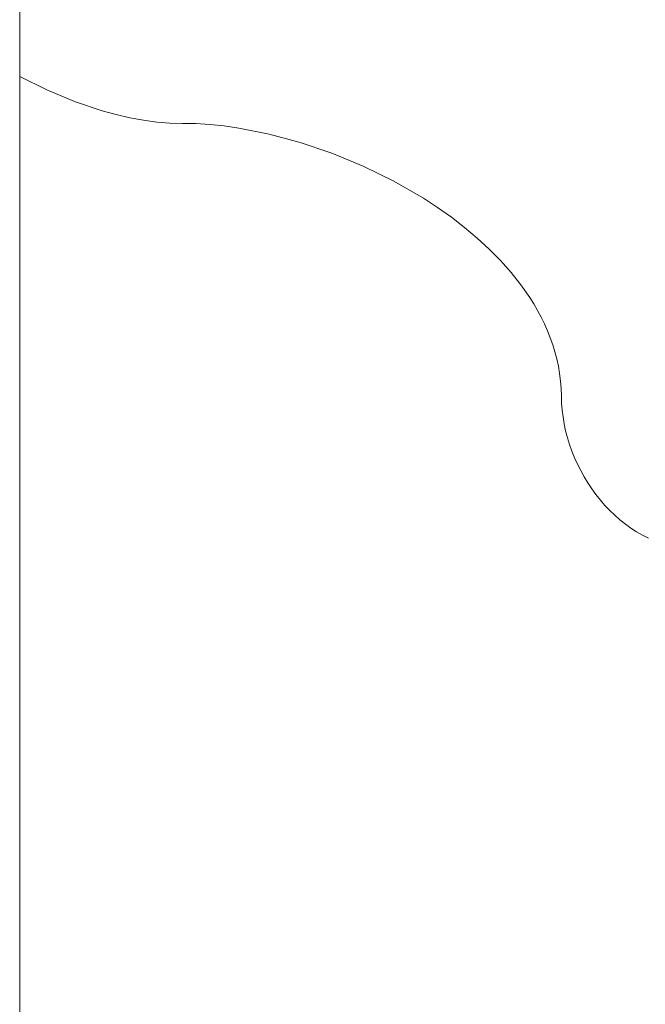
# Model space of a CAD drawing. Units: inches. Extents: x 514 to 662, y 349 to 504.
# Drawn here: x 576 to 578, y 357 to 361 of the extents above; entities that cross this region are included whole.
import ezdxf

# ---------------------------------------------------------------- set-up
doc = ezdxf.new("R2010")
doc.units = ezdxf.units.IN
doc.header["$MEASUREMENT"] = 0
doc.layers.add('_U+0421_U+043B_U+043E_U+0439 1', color=7, linetype='Continuous')

# ---------------------------------------------------------------- blocks, each defined once
blk = doc.blocks.new('block 430')
at = {"layer": '_U+0421_U+043B_U+043E_U+0439 1', "color": 250, "lineweight": 5, "true_color": 0x231f20}
blk.add_lwpolyline([(575.7515, 360.6829), (575.7515, 354.9952)], dxfattribs=at)
blk = doc.blocks.new('block 493')
at = {"layer": '_U+0421_U+043B_U+043E_U+0439 1', "color": 250, "lineweight": 5, "true_color": 0x231f20}
for points in [[(575.7515, 360.6829), (575.8567, 360.6313)], [(575.8567, 360.6313), (575.9644, 360.5865)], [(575.9644, 360.5865), (576.0726, 360.55)], [(576.0726, 360.55), (576.1263, 360.5352)], [(576.1263, 360.5352), (576.1796, 360.5229)], [(576.1796, 360.5229), (576.2323, 360.5131)], [(576.2323, 360.5131), (576.2841, 360.506)], [(576.2841, 360.506), (576.335, 360.5018)], [(576.335, 360.5018), (576.3847, 360.5005)], [(576.3847, 360.5005), (576.4365, 360.4999)], [(576.4365, 360.4999), (576.4904, 360.4967)], [(576.4904, 360.4967), (576.546, 360.491)], [(576.546, 360.491), (576.6031, 360.4829)], [(576.6031, 360.4829), (576.7209, 360.4595)], [(576.7209, 360.4595), (576.842, 360.4267)], [(576.842, 360.4267), (576.9644, 360.3851)], [(576.9644, 360.3851), (577.0862, 360.3348)], [(577.0862, 360.3348), (577.2056, 360.2764)], [(577.2056, 360.2764), (577.3207, 360.2102)], [(577.3207, 360.2102), (577.376, 360.1742)], [(577.376, 360.1742), (577.4295, 360.1364)], [(577.4295, 360.1364), (577.4809, 360.0968)], [(577.4809, 360.0968), (577.5301, 360.0555)], [(577.5301, 360.0555), (577.5768, 360.0126)], [(577.5768, 360.0126), (577.6208, 359.9679)], [(577.6208, 359.9679), (577.6617, 359.9217)], [(577.6617, 359.9217), (577.6995, 359.8739)], [(577.6995, 359.8739), (577.7338, 359.8247)], [(577.7338, 359.8247), (577.7496, 359.7995)], [(577.7496, 359.7995), (577.7644, 359.7739)], [(577.7644, 359.7739), (577.7782, 359.748)], [(577.7782, 359.748), (577.7911, 359.7218)], [(577.7911, 359.7218), (577.8029, 359.6952)], [(577.8029, 359.6952), (577.8136, 359.6682)], [(577.8136, 359.6682), (577.8232, 359.641)], [(577.8232, 359.641), (577.8317, 359.6134)], [(577.8317, 359.6134), (577.839, 359.5855)], [(577.839, 359.5855), (577.8451, 359.5573)], [(577.8451, 359.5573), (577.8501, 359.5287)], [(577.8501, 359.5287), (577.8537, 359.4999)], [(577.8537, 359.4999), (577.8561, 359.4708)], [(577.8561, 359.4708), (577.8572, 359.4414)], [(577.8572, 359.4414), (577.8579, 359.4143)], [(577.8579, 359.4143), (577.8599, 359.3872)], [(577.8599, 359.3872), (577.8632, 359.3601)], [(577.8632, 359.3601), (577.8677, 359.3331)], [(577.8677, 359.3331), (577.8735, 359.3063)], [(577.8735, 359.3063), (577.8804, 359.2797)], [(577.8804, 359.2797), (577.8885, 359.2533)], [(577.8885, 359.2533), (577.8978, 359.2272)], [(577.8978, 359.2272), (577.9081, 359.2015)], [(577.9081, 359.2015), (577.9195, 359.1763)], [(577.9195, 359.1763), (577.9319, 359.1516)], [(577.9319, 359.1516), (577.9453, 359.1274)], [(577.9453, 359.1274), (577.9597, 359.1038)], [(577.9597, 359.1038), (577.975, 359.0809)], [(577.975, 359.0809), (577.9912, 359.0587)], [(577.9912, 359.0587), (578.0083, 359.0373)], [(578.0083, 359.0373), (578.0262, 359.0167)], [(578.0262, 359.0167), (578.0449, 358.9971)], [(578.0449, 358.9971), (578.0644, 358.9784)], [(578.0644, 358.9784), (578.0846, 358.9607)], [(578.0846, 358.9607), (578.1055, 358.9441)], [(578.1055, 358.9441), (578.1271, 358.9287)], [(578.1271, 358.9287), (578.1493, 358.9144)], [(578.1493, 358.9144), (578.1722, 358.9014)], [(578.1722, 358.9014), (578.1956, 358.8897)]]:
    blk.add_lwpolyline(points, dxfattribs=at)
blk = doc.blocks.new('block 533')
at = {"layer": '_U+0421_U+043B_U+043E_U+0439 1', "color": 250, "lineweight": 5, "true_color": 0x231f20}
for points in [[(575.7515, 360.6829), (575.8567, 360.6313)], [(575.8567, 360.6313), (575.9644, 360.5865)], [(575.9644, 360.5865), (576.0726, 360.55)], [(576.0726, 360.55), (576.1263, 360.5352)], [(576.1263, 360.5352), (576.1796, 360.5229)], [(576.1796, 360.5229), (576.2323, 360.5131)], [(576.2323, 360.5131), (576.2841, 360.506)], [(576.2841, 360.506), (576.335, 360.5018)], [(576.335, 360.5018), (576.3847, 360.5005)], [(576.3847, 360.5005), (576.4365, 360.4999)], [(576.4365, 360.4999), (576.4904, 360.4967)], [(576.4904, 360.4967), (576.546, 360.491)], [(576.546, 360.491), (576.6031, 360.4829)], [(576.6031, 360.4829), (576.7209, 360.4595)], [(576.7209, 360.4595), (576.842, 360.4267)], [(576.842, 360.4267), (576.9644, 360.3851)], [(576.9644, 360.3851), (577.0862, 360.3348)], [(577.0862, 360.3348), (577.2056, 360.2764)], [(577.2056, 360.2764), (577.3207, 360.2102)], [(577.3207, 360.2102), (577.376, 360.1742)], [(577.376, 360.1742), (577.4295, 360.1364)], [(577.4295, 360.1364), (577.4809, 360.0968)], [(577.4809, 360.0968), (577.5301, 360.0555)], [(577.5301, 360.0555), (577.5768, 360.0126)], [(577.5768, 360.0126), (577.6208, 359.9679)], [(577.6208, 359.9679), (577.6617, 359.9217)], [(577.6617, 359.9217), (577.6995, 359.8739)], [(577.6995, 359.8739), (577.7338, 359.8247)], [(577.7338, 359.8247), (577.7496, 359.7995)], [(577.7496, 359.7995), (577.7644, 359.7739)], [(577.7644, 359.7739), (577.7782, 359.748)], [(577.7782, 359.748), (577.7911, 359.7218)], [(577.7911, 359.7218), (577.8029, 359.6952)], [(577.8029, 359.6952), (577.8136, 359.6682)], [(577.8136, 359.6682), (577.8232, 359.641)], [(577.8232, 359.641), (577.8317, 359.6134)], [(577.8317, 359.6134), (577.839, 359.5855)], [(577.839, 359.5855), (577.8451, 359.5573)], [(577.8451, 359.5573), (577.8501, 359.5287)], [(577.8501, 359.5287), (577.8537, 359.4999)], [(577.8537, 359.4999), (577.8561, 359.4708)], [(577.8561, 359.4708), (577.8572, 359.4414)], [(577.8572, 359.4414), (577.8579, 359.4143)], [(577.8579, 359.4143), (577.8599, 359.3872)], [(577.8599, 359.3872), (577.8632, 359.3601)], [(577.8632, 359.3601), (577.8677, 359.3331)], [(577.8677, 359.3331), (577.8735, 359.3063)], [(577.8735, 359.3063), (577.8804, 359.2797)], [(577.8804, 359.2797), (577.8885, 359.2533)], [(577.8885, 359.2533), (577.8978, 359.2272)], [(577.8978, 359.2272), (577.9081, 359.2015)], [(577.9081, 359.2015), (577.9195, 359.1763)], [(577.9195, 359.1763), (577.9319, 359.1516)], [(577.9319, 359.1516), (577.9453, 359.1274)], [(577.9453, 359.1274), (577.9597, 359.1038)], [(577.9597, 359.1038), (577.975, 359.0809)], [(577.975, 359.0809), (577.9912, 359.0587)], [(577.9912, 359.0587), (578.0083, 359.0373)], [(578.0083, 359.0373), (578.0262, 359.0167)], [(578.0262, 359.0167), (578.0449, 358.9971)], [(578.0449, 358.9971), (578.0644, 358.9784)], [(578.0644, 358.9784), (578.0846, 358.9607)], [(578.0846, 358.9607), (578.1055, 358.9441)], [(578.1055, 358.9441), (578.1271, 358.9287)], [(578.1271, 358.9287), (578.1493, 358.9144)], [(578.1493, 358.9144), (578.1722, 358.9014)], [(578.1722, 358.9014), (578.1956, 358.8897)]]:
    blk.add_lwpolyline(points, dxfattribs=at)
blk = doc.blocks.new('block 555')
at = {"layer": '_U+0421_U+043B_U+043E_U+0439 1', "color": 250, "lineweight": 5, "true_color": 0x231f20}
blk.add_lwpolyline([(575.7515, 373.1275), (575.7515, 354.9952)], dxfattribs=at)
blk = doc.blocks.new('block 308')
at = {"layer": '_U+0421_U+043B_U+043E_U+0439 1'}
for name in ['block 555', 'block 430', 'block 493', 'block 533']:
    blk.add_blockref(name, (0, 0), dxfattribs=at)

msp = doc.modelspace()

# ---------------------------------------------------------------- block references
at = {"layer": '_U+0421_U+043B_U+043E_U+0439 1'}
msp.add_blockref('block 308', (0, 0), dxfattribs=at)

doc.saveas('drawing.dxf')
